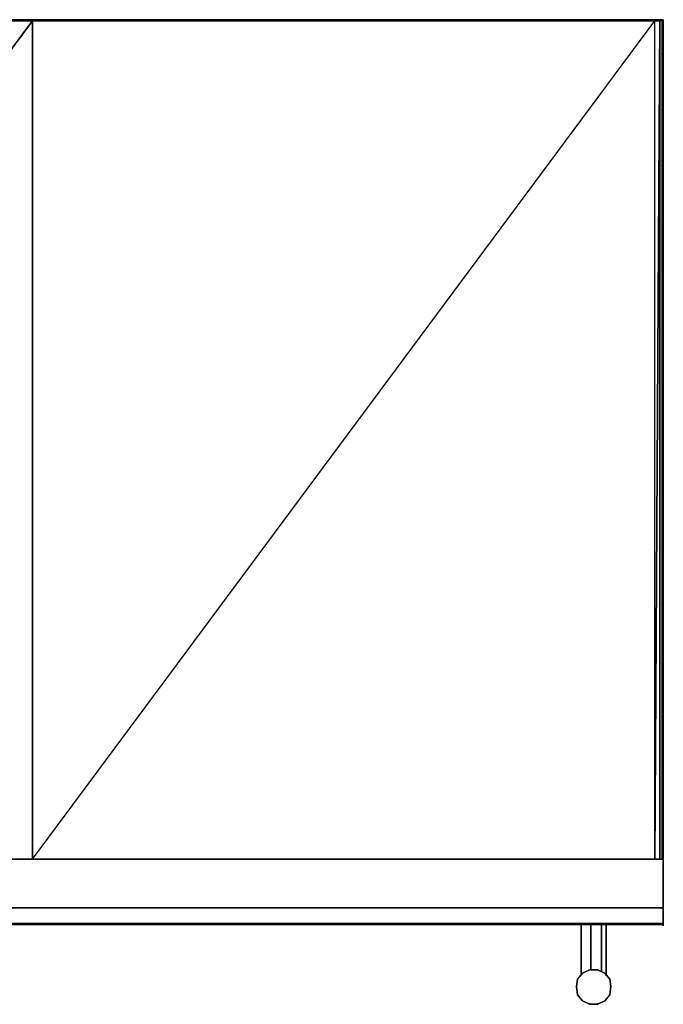
# Model space of a CAD drawing. Units: inches. Extents: x 0 to 36, y -28.1 to 0.
# Drawn here: x 17.6 to 36, y -28.1 to 0 of the extents above; entities that cross this region are included whole.
import ezdxf

# ---------------------------------------------------------------- set-up
doc = ezdxf.new("R2010")
doc.units = ezdxf.units.IN
doc.header["$MEASUREMENT"] = 0
doc.layers.get('0').update_dxf_attribs({"true_color": 0x8a086e})

msp = doc.modelspace()

# ---------------------------------------------------------------- linework, layer by layer
at = {"color": 201, "elevation": 0}
for points in [[(17.999, -0.034), (0.237, -0.034), (0.102, -0.034), (0.034, -0.034), (0.034, 0), (0.102, 0), (0.237, 0), (17.999, 0)], [(0.102, 0), (0.102, -0.034), (0.102, 0), (0.237, 0), (17.999, 0), (35.727, 0), (35.862, 0), (35.93, 0), (35.93, -0.034), (35.862, -0.034)], [(0.237, -0.034), (17.999, -0.034), (35.727, -0.034), (35.862, -0.034), (35.93, -0.034), (35.964, -0.034), (35.964, 0), (35.93, 0), (35.862, 0), (35.862, -0.034), (35.862, 0), (35.93, 0), (35.93, -0.034), (35.93, 0), (35.964, 0), (35.964, -0.034), (35.964, 0), (35.93, 0), (35.862, 0), (35.727, 0), (17.999, 0), (17.999, -0.034), (17.999, 0), (0.237, 0)], [(17.999, -0.034), (17.999, 0)], [(35.862, 0), (35.727, 0), (17.999, 0)], [(35.964, 0), (35.93, 0)], [(17.999, -23.914), (0.237, -23.914), (0.102, -23.914), (0.034, -23.914), (0, -23.914), (0, -0.034)], [(0.102, -0.034), (0.237, -0.034), (17.999, -0.034), (17.999, -23.914), (35.727, -0.034), (17.999, -0.034), (0.237, -0.034), (0.237, -23.914), (17.999, -23.914), (35.727, -23.914), (35.862, -23.914), (35.727, -23.914), (35.862, -0.034), (35.727, -0.034), (17.999, -0.034)], [(0.237, -0.034), (17.999, -0.034), (0.237, -23.914)], [(0.237, -23.914), (17.999, -23.914), (0.237, -23.914), (17.999, -0.034), (17.999, -23.914), (17.999, -0.034), (17.999, -23.914), (35.727, -0.034), (17.999, -0.034), (17.999, -23.914), (35.727, -23.914), (17.999, -23.914), (35.727, -23.914), (35.727, -0.034), (35.862, -0.034), (35.93, -0.034), (35.93, -23.914), (35.964, -23.914), (35.964, -0.034), (35.93, -0.034), (35.862, -0.034), (35.862, -23.914), (35.862, -0.034), (35.93, -0.034), (35.93, -23.914), (35.93, -0.034), (35.964, -0.034), (35.964, -23.914), (35.964, -0.034), (35.93, -0.034), (35.862, -0.034), (35.727, -0.034), (17.999, -0.034), (0.237, -0.034)], [(17.999, -0.034), (35.727, -0.034)], [(35.727, -0.034), (35.862, -0.034), (35.93, -0.034)], [(35.862, -23.914), (35.862, -0.034)], [(35.93, -0.034), (35.964, -0.034), (35.964, -23.914), (35.93, -23.914)], [(0.237, -23.914), (17.999, -23.914), (0.237, -23.914), (17.999, -23.914), (35.727, -23.914), (17.999, -23.914), (35.727, -23.914), (35.862, -23.914), (35.727, -23.914), (35.862, -23.914), (35.93, -23.914), (35.964, -23.914), (35.93, -23.914), (35.862, -23.914), (35.727, -23.914), (17.999, -23.914), (0.237, -23.914)], [(0.237, -23.914), (17.999, -23.914), (35.727, -23.914), (35.862, -23.914), (35.93, -23.914), (35.964, -23.914)], [(35.862, -23.914), (35.93, -23.914), (35.964, -23.914)]]:
    msp.add_lwpolyline(points, dxfattribs=at)
for points in [[(0.237, -0.034), (17.999, 0), (0.237, 0)], [(17.999, -0.034), (17.999, 0), (0.237, -0.034), (17.999, -0.034)], [(17.999, 0), (35.727, 0), (17.999, -0.034)], [(17.999, -0.034), (17.999, 0)], [(35.727, -0.034), (35.727, 0), (17.999, -0.034), (17.999, 0), (17.999, -0.034)], [(35.727, -0.034), (35.727, 0), (35.862, 0)], [(35.727, -0.034), (35.862, -0.034), (35.862, 0)], [(35.727, -23.914), (35.727, -0.034), (35.862, -0.034)], [(35.964, -0.034), (35.93, -0.034)], [(35.727, -23.914), (35.862, -23.914)], [(35.93, -23.914), (35.862, -23.914)]]:
    msp.add_lwpolyline(points, close=True, dxfattribs=at)
at = {"color": 36, "elevation": 0}
for points in [[(0, -23.914), (35.964, -23.914), (0, -23.914)], [(0, -23.914), (35.964, -23.914), (35.964, -25.303), (35.964, -25.337), (35.964, -25.371), (35.964, -25.439), (35.964, -25.509), (35.964, -25.61), (35.964, -25.678), (35.964, -25.746), (35.964, -25.78), (35.964, -23.914), (35.964, -25.78), (35.964, -25.746), (35.964, -25.78), (35.964, -25.814), (35.964, -25.78), (35.964, -25.746), (35.964, -25.678), (35.964, -25.61), (35.964, -25.509), (35.964, -25.439), (35.964, -25.371), (35.964, -25.337), (35.964, -25.303), (35.964, -23.914), (0, -23.914), (35.964, -23.914), (0, -23.914)], [(0, -23.914), (35.964, -23.914), (35.964, -25.303), (35.964, -23.914), (35.964, -25.78), (35.964, -23.914), (0, -23.914)], [(35.964, -25.337), (35.964, -25.371), (35.964, -25.439), (35.964, -25.509), (35.964, -25.61), (35.964, -25.678)], [(35.964, -25.678), (35.964, -25.61), (35.964, -25.509), (35.964, -25.439), (35.964, -25.371), (35.964, -25.337)], [(35.964, -25.78), (0, -25.78)]]:
    msp.add_lwpolyline(points, dxfattribs=at)
at = {"color": 95, "elevation": 0}
for points in [[(35.964, -25.303), (35.964, -25.746), (35.964, -25.303), (0, -25.303)], [(35.964, -25.746), (35.964, -25.303), (0, -25.303), (0, -25.746)], [(0, -25.303), (0, -25.746), (35.964, -25.746), (35.964, -25.303)], [(35.964, -25.746), (0, -25.746)]]:
    msp.add_lwpolyline(points, close=True, dxfattribs=at)
at = {"color": 36, "elevation": 0}
for points in [[(35.964, -25.303), (35.964, -25.337)], [(0, -25.78), (35.964, -25.78)], [(35.964, -25.678), (35.964, -25.746)]]:
    msp.add_lwpolyline(points, close=True, dxfattribs=at)
at = {"color": 8, "elevation": 0}
for points in [[(33.626, -25.814), (33.626, -25.78), (33.626, -27.203), (33.626, -25.78)], [(33.626, -27.203), (33.626, -25.78)], [(33.897, -25.78), (33.897, -27.067)], [(34.202, -25.78), (34.202, -27.135)], [(34.338, -25.78), (34.338, -27.237)]]:
    msp.add_lwpolyline(points, close=True, dxfattribs=at)
for points in [[(33.897, -27.067), (33.897, -25.78)], [(34.202, -27.135), (34.202, -25.78)], [(34.338, -25.78), (34.338, -27.237)]]:
    msp.add_lwpolyline(points, dxfattribs=at)
at = {"color": 166, "elevation": 0}
msp.add_lwpolyline([(35.964, -25.814), (35.964, -25.78)], close=True, dxfattribs=at)
msp.add_lwpolyline([(35.964, -25.814), (35.964, -25.78)], close=True, dxfattribs=at)
msp.add_lwpolyline([(35.964, -25.814), (35.964, -25.78)], close=True, dxfattribs=at)
msp.add_lwpolyline([(35.964, -25.78), (35.964, -25.814)], dxfattribs=at)
at = {"color": 48, "elevation": 0}
for points in [[(33.491, -27.544), (33.525, -27.34), (33.66, -27.169), (33.863, -27.067), (34.101, -27.067), (34.304, -27.169), (34.439, -27.34), (34.473, -27.544), (34.439, -27.781), (34.304, -27.95), (34.101, -28.052), (33.863, -28.052), (33.66, -27.95), (33.525, -27.781)], [(33.525, -27.781), (33.491, -27.544), (33.525, -27.34), (33.491, -27.544)], [(33.525, -27.781), (33.525, -27.747)], [(34.439, -27.781), (34.439, -27.747)], [(33.66, -27.95), (33.525, -27.781)], [(33.863, -28.052), (33.863, -28.018)], [(34.101, -28.052), (34.101, -28.018)]]:
    msp.add_lwpolyline(points, close=True, dxfattribs=at)
for points in [[(34.439, -27.781), (34.473, -27.544), (34.439, -27.34), (34.304, -27.169), (34.101, -27.067), (33.863, -27.067), (33.66, -27.169), (33.525, -27.34), (33.491, -27.544), (33.525, -27.781)], [(34.439, -27.781), (34.304, -27.95), (34.101, -28.052), (34.304, -27.95), (34.439, -27.781), (34.473, -27.544), (34.439, -27.34), (34.304, -27.169), (34.101, -27.067), (33.863, -27.067), (33.66, -27.169), (33.525, -27.34), (33.66, -27.169), (33.863, -27.067), (34.101, -27.067), (34.304, -27.169), (34.439, -27.34), (34.473, -27.544), (34.439, -27.781), (34.304, -27.95), (34.101, -28.052), (33.863, -28.052), (33.66, -27.95)], [(33.525, -27.781), (33.66, -27.95), (33.863, -28.052)], [(33.863, -28.052), (34.101, -28.052)]]:
    msp.add_lwpolyline(points, dxfattribs=at)

doc.saveas('drawing.dxf')
